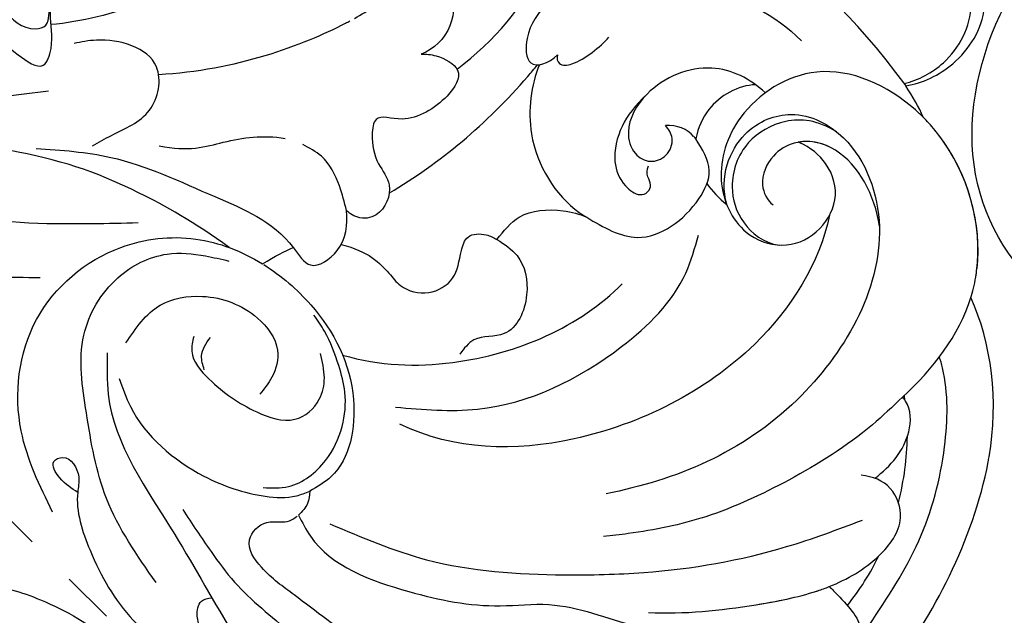
# Model space of a CAD drawing. Units: millimetres. Extents: x 4836 to 6096, y 1132 to 2023.
# Drawn here: x 5160 to 5228, y 1741 to 1781 of the extents above; entities that cross this region are included whole.
import ezdxf

# ---------------------------------------------------------------- set-up
doc = ezdxf.new("R2010")
doc.units = ezdxf.units.MM
doc.linetypes.add('HIDDEN', pattern=[9.525, 6.35, -3.175])
doc.linetypes.add('JIS_08_15', pattern=[17.25, 15, -0.75, 0.75, -0.75])
for name, color, linetype in [('A-04.尺寸標註', 4, 'Continuous'), ('H-06.木作(細線)', 8, 'Continuous'), ('H-08.木作(細線)', 8, 'Continuous')]:
    doc.layers.add(name, color=color, linetype=linetype)
doc.styles.add('新細明體', font='txt')
doc.dimstyles.new('3', dxfattribs={"dimtxt": 7.5, "dimasz": 2.25, "dimexe": 1.5, "dimexo": 1.5, "dimgap": 0.9, "dimtad": 2, "dimdec": 0, "dimtxsty": '新細明體', "dimblk": 'ARCHTICK', "dimcen": 5, "dimclrd": 8, "dimclre": 8, "dimclrt": 4, "dimadec": 0, "dimazin": 0, "dimtfac": 1, "dimtdec": 0, "dimtix": 1, "dimtmove": 2, "dimatfit": 3, "dimldrblk": 'OPEN90', "dimfxl": 1.25, "dimlwd": 9, "dimlwe": 9, "dimarcsym": 0})

# ---------------------------------------------------------------- blocks, each defined once
blk = doc.blocks.new('SE-21078')
at = {"layer": 'H-08.木作(細線)'}
for points, knots in [([(23.831, -2.525), (23.373, 0.415), (21.58, 6.687), (19.253, 11.105), (13.191, 19.36), (11.249, 23.827), (9.948, 28.56), (9.791, 31.309), (9.984, 32.761), (9.383, 33.273), (8.584, 32.688), (8.66, 31.552), (9.142, 30.464), (10.259, 26.78), (11.114, 24.655)], [1.95241, 1.95241, 1.95241, 1.95241, 7.804996, 18.471931, 24.388601, 33.699619, 38.969546, 40.571266, 41.499027, 42.40387, 43.167521, 44.189523, 45.456021, 46.860363, 46.860363, 46.860363, 46.860363]), ([(23.831, -2.525), (23.373, 0.415), (21.58, 6.687), (19.253, 11.105), (13.191, 19.36), (11.249, 23.827), (9.948, 28.56), (9.791, 31.309), (9.984, 32.761), (9.383, 33.273), (8.584, 32.688), (8.66, 31.552), (9.142, 30.464), (10.259, 26.78), (11.114, 24.655)], [1.95241, 1.95241, 1.95241, 1.95241, 7.804996, 18.471931, 24.388601, 33.699619, 38.969546, 40.571266, 41.499027, 42.40387, 43.167521, 44.189523, 45.456021, 46.860363, 46.860363, 46.860363, 46.860363]), ([(38.986, 11.352), (35.997, 11.673), (31.869, 13.059), (27.589, 15.596), (26.006, 16.928)], [0, 0, 0, 0, 7.549951, 14.006107, 14.006107, 14.006107, 14.006107]), ([(19.284, 11.64), (20.417, 10.338), (23.229, 7.105), (25.383, 0.948), (27.462, -3.79), (26.487, -7.694), (29.398, -8.225), (30.695, -7.167), (31.303, -6.413)], [0, 0, 0, 0, 5.143477, 12.766584, 19.202534, 20.864009, 22.936384, 25.744617, 25.744617, 25.744617, 25.744617]), ([(9.022, 10.783), (9.645, 9.613), (10.822, 7.579), (12.493, 5.917), (13.226, 5.188)], [1.284165, 1.284165, 1.284165, 1.284165, 5.235129, 8.320692, 8.320692, 8.320692, 8.320692]), ([(28.803, 9.299), (32.732, 5.757), (37.4, 3.629), (40.565, 2.653), (40.672, 2.621)], [1.203233, 1.203233, 1.203233, 1.203233, 9.419047, 9.710817, 9.710817, 9.710817, 9.710817]), ([(25.373, 5.8), (26.461, 4.097), (28.91, 2.833), (30.923, 1.331), (31.837, 0.057)], [0, 0, 0, 0, 4.030587, 8.664943, 8.664943, 8.664943, 8.664943]), ([(2.438, -6.797), (3.09, -4.899), (4.585, -0.551), (10.663, 4.302), (18.115, 3.651), (22.878, -0.151), (24.268, -3.31), (24.651, -4.922)], [0, 0, 0, 0, 5.970388, 13.677139, 21.278103, 26.44992, 31.292798, 31.292798, 31.292798, 31.292798]), ([(41.004, 2.523), (42.089, 2.214), (44.084, 1.828), (47.381, 1.447), (47.407, -0.875), (45.321, -2.889), (43.353, -2.823), (42.512, -2.452)], [10.017237, 10.017237, 10.017237, 10.017237, 13.058005, 16.412897, 17.994539, 20.490326, 23.158181, 23.158181, 23.158181, 23.158181]), ([(41.004, 2.523), (42.089, 2.214), (44.084, 1.828), (47.381, 1.447), (47.407, -0.875), (45.321, -2.889), (43.353, -2.823), (42.512, -2.452)], [10.017237, 10.017237, 10.017237, 10.017237, 13.058005, 16.412897, 17.994539, 20.490326, 23.158181, 23.158181, 23.158181, 23.158181]), ([(43.515, -4.916), (46.708, -5.346), (52.651, -4.955), (58.102, -1.184), (59.138, 1.204)], [0, 0, 0, 0, 9.144221, 17.436735, 17.436735, 17.436735, 17.436735]), ([(42.512, -2.452), (42.762, -2.668), (43.32, -3.369), (43.921, -5.391), (41.415, -5.971), (38.34, -5.221), (37.452, -3.007), (35.977, -4.09), (35.023, -5.48), (34.882, -7.588), (32.686, -8.433), (31.573, -7.54), (31.377, -6.943), (31.344, -6.759), (31.323, -6.646), (31.312, -6.53), (31.303, -6.413)], [0, 0, 0, 0, 1.032485, 2.790111, 4.859576, 7.946479, 10.052214, 11.309939, 13.340437, 14.923018, 17.077706, 18.426583, 18.992268, 18.992268, 18.992268, 19.339962, 19.339962, 19.339962, 19.339962]), ([(42.512, -2.452), (42.762, -2.668), (43.32, -3.369), (43.921, -5.391), (41.415, -5.971), (38.34, -5.221), (37.452, -3.007), (35.977, -4.09), (35.023, -5.48), (34.882, -7.588), (32.686, -8.433), (31.573, -7.54), (31.377, -6.943), (31.344, -6.759), (31.323, -6.646), (31.312, -6.53), (31.303, -6.413)], [0, 0, 0, 0, 1.032485, 2.790111, 4.859576, 7.946479, 10.052214, 11.309939, 13.340437, 14.923018, 17.077706, 18.426583, 18.992268, 18.992268, 18.992268, 19.339962, 19.339962, 19.339962, 19.339962]), ([(-4.614, -7.055), (-4.509, -6.575), (-4.325, -5.734), (-4.683, -4.176), (-6.103, -4.739), (-5.655, -6.356), (-3.757, -7.545), (-2.031, -10.96), (-0.816, -15.259), (-1.293, -18.876), (-3.053, -20.374), (-3.968, -19.637), (-4.31, -18.799), (-5.253, -18.125), (-5.784, -18.502), (-6.005, -18.663)], [0, 0, 0, 0, 1.586932, 2.775451, 3.430466, 5.171892, 6.227931, 10.291048, 15.931156, 19.656443, 20.813416, 21.651801, 22.633102, 23.689396, 24.448264, 24.448264, 24.448264, 24.448264]), ([(4.614, -7.055), (4.509, -6.575), (4.325, -5.734), (4.683, -4.176), (6.103, -4.739), (5.655, -6.356), (3.757, -7.545), (2.031, -10.96), (0.816, -15.259), (1.293, -18.876), (3.053, -20.374), (3.968, -19.637), (4.31, -18.799), (5.253, -18.125), (5.784, -18.502), (6.005, -18.663)], [0, 0, 0, 0, 1.586932, 2.775451, 3.430466, 5.171892, 6.227931, 10.291048, 15.931156, 19.656443, 20.813416, 21.651801, 22.633102, 23.689396, 24.448264, 24.448264, 24.448264, 24.448264]), ([(24.674, -5.024), (24.992, -6.407), (25.28, -10.33), (23.517, -15.798), (18.883, -19.03), (16.495, -18.398), (15.91, -18.244)], [31.394579, 31.394579, 31.394579, 31.394579, 35.541327, 42.665633, 48.160965, 49.942286, 49.942286, 49.942286, 49.942286]), ([(64.474, -27.48), (66.316, -14.993), (60.518, -8.146), (53.33, -5.64), (48.673, -6.329), (46.766, -8.341), (48.221, -9.084), (49.085, -9.081)], [15.667636, 15.667636, 15.667636, 15.667636, 24.725973, 34.07339, 36.88513, 38.672129, 40.700983, 40.700983, 40.700983, 40.700983]), ([(64.474, -27.48), (66.316, -14.993), (60.518, -8.146), (53.33, -5.64), (48.673, -6.329), (46.766, -8.341), (48.221, -9.084), (49.085, -9.081)], [15.667636, 15.667636, 15.667636, 15.667636, 24.725973, 34.07339, 36.88513, 38.672129, 40.700983, 40.700983, 40.700983, 40.700983]), ([(29.394, -7.804), (30.407, -9.451), (30.387, -11.068), (30.162, -12.966), (31.113, -14.579), (33.29, -15.132), (34.596, -14.074), (35.995, -13.336), (36.913, -14.211), (37.115, -14.854), (37.193, -15.102)], [2.984138, 2.984138, 2.984138, 2.984138, 5.524552, 6.63883, 8.633169, 10.537088, 12.526577, 13.563015, 14.822209, 15.615136, 15.615136, 15.615136, 15.615136]), ([(34.241, -7.634), (38.138, -8.636), (42.609, -9.038), (47.282, -8.636), (47.624, -8.602)], [111.52342, 111.52342, 111.52342, 111.52342, 124.056736, 125.043724, 125.043724, 125.043724, 125.043724]), ([(34.241, -7.634), (38.138, -8.636), (42.609, -9.038), (47.282, -8.636), (47.624, -8.602)], [111.52342, 111.52342, 111.52342, 111.52342, 124.056736, 125.043724, 125.043724, 125.043724, 125.043724]), ([(47.729, -8.691), (46.342, -9.271), (43.113, -11.697), (42.11, -16.025), (42.568, -18.182), (42.619, -18.379)], [0, 0, 0, 0, 4.580238, 10.654748, 11.279972, 11.279972, 11.279972, 11.279972]), ([(47.729, -8.691), (46.342, -9.271), (43.113, -11.697), (42.11, -16.025), (42.568, -18.182), (42.619, -18.379)], [0, 0, 0, 0, 4.580238, 10.654748, 11.279972, 11.279972, 11.279972, 11.279972]), ([(49.085, -9.081), (48.848, -9.204), (48.607, -9.735), (49.756, -10.635), (51.545, -10.755), (52.429, -10.721)], [0, 0, 0, 0, 0.666498, 1.674977, 4.537059, 4.537059, 4.537059, 4.537059]), ([(49.085, -9.081), (48.848, -9.204), (48.607, -9.735), (49.756, -10.635), (51.545, -10.755), (52.429, -10.721)], [0, 0, 0, 0, 0.666498, 1.674977, 4.537059, 4.537059, 4.537059, 4.537059]), ([(54.9, -10.056), (56.798, -10.534), (60.124, -13.454), (61.591, -17.635), (61.587, -20.216)], [0, 0, 0, 0, 5.513337, 12.461844, 12.461844, 12.461844, 12.461844]), ([(24.111, -13.23), (25.375, -15.558), (30.223, -20.721), (37.013, -23.364), (41.118, -23.328)], [1.589191, 1.589191, 1.589191, 1.589191, 9.161855, 22.774696, 22.774696, 22.774696, 22.774696]), ([(37.193, -15.102), (37.937, -15.018), (39.727, -14.816), (41.564, -16.46), (42.446, -17.871), (42.619, -18.379)], [0, 0, 0, 0, 2.165707, 5.210189, 6.816153, 6.816153, 6.816153, 6.816153]), ([(51.554, -15.329), (50.356, -15.315), (48.823, -15.463), (46.594, -16.788), (45.914, -18.449), (46.1, -19.844), (46.76, -20.185), (47.388, -19.938), (47.504, -19.309), (47.837, -18.979), (48.097, -18.88)], [0, 0, 0, 0, 2.586694, 4.961739, 6.811018, 7.983117, 8.642886, 9.139265, 9.770196, 10.51814, 10.51814, 10.51814, 10.51814]), ([(57.32, -20.999), (57.258, -19.586), (56.34, -16.665), (52.15, -14.877), (48.874, -15.78), (47.896, -17.459), (48.257, -18.837), (49.486, -19.397), (50.683, -18.853), (50.879, -18.068), (50.876, -17.746)], [0.735081, 0.735081, 0.735081, 0.735081, 4.797658, 9.452936, 12.313758, 13.96519, 15.146402, 16.256592, 17.435607, 18.396487, 18.396487, 18.396487, 18.396487]), ([(57.32, -20.999), (57.258, -19.586), (56.34, -16.665), (52.15, -14.877), (48.874, -15.78), (47.896, -17.459), (48.257, -18.837), (49.486, -19.397), (50.683, -18.853), (50.879, -18.068), (50.876, -17.746)], [0.735081, 0.735081, 0.735081, 0.735081, 4.797658, 9.452936, 12.313758, 13.96519, 15.146402, 16.256592, 17.435607, 18.396487, 18.396487, 18.396487, 18.396487]), ([(51.705, -19.859), (51.721, -19.677), (51.802, -19.028), (51.472, -18.249), (50.876, -17.746)], [24.612783, 24.612783, 24.612783, 24.612783, 24.690885, 26.916565, 26.916565, 26.916565, 26.916565]), ([(51.705, -19.859), (51.721, -19.677), (51.802, -19.028), (51.472, -18.249), (50.876, -17.746)], [24.612783, 24.612783, 24.612783, 24.612783, 24.690885, 26.916565, 26.916565, 26.916565, 26.916565]), ([(54.492, -30.048), (51.655, -31.884), (43.49, -33.815), (30.906, -29.584), (24.926, -23.288), (23.53, -19.373)], [0, 0, 0, 0, 10.2043, 23.772003, 35.951384, 35.951384, 35.951384, 35.951384]), ([(54.492, -30.048), (51.655, -31.884), (43.49, -33.815), (30.906, -29.584), (24.926, -23.288), (23.53, -19.373)], [0, 0, 0, 0, 10.2043, 23.772003, 35.951384, 35.951384, 35.951384, 35.951384]), ([(57.234, -20.133), (56.359, -19.313), (54.187, -18.692), (52.38, -19.43), (51.705, -19.859)], [0, 0, 0, 0, 3.539253, 5.615015, 5.615015, 5.615015, 5.615015]), ([(57.234, -20.133), (56.359, -19.313), (54.187, -18.692), (52.38, -19.43), (51.705, -19.859)], [0, 0, 0, 0, 3.539253, 5.615015, 5.615015, 5.615015, 5.615015]), ([(63.778, -29.863), (63.78, -29.61), (63.708, -26.822), (61.801, -21.715), (55.084, -20.309), (50.561, -22.709), (49.159, -26.456), (50.471, -29.401), (52.945, -30.504), (55.718, -29.834), (56.972, -27.74), (56.881, -25.859), (56.504, -24.983)], [49.353437, 49.353437, 49.353437, 49.353437, 49.948629, 55.884023, 61.080285, 65.285603, 69.280129, 71.990429, 74.612498, 77.136381, 79.636973, 81.44056, 81.44056, 81.44056, 81.44056]), ([(63.778, -29.863), (63.78, -29.61), (63.708, -26.822), (61.801, -21.715), (55.084, -20.309), (50.561, -22.709), (49.159, -26.456), (50.471, -29.401), (52.945, -30.504), (55.718, -29.834), (56.972, -27.74), (56.881, -25.859), (56.504, -24.983)], [49.353437, 49.353437, 49.353437, 49.353437, 49.948629, 55.884023, 61.080285, 65.285603, 69.280129, 71.990429, 74.612498, 77.136381, 79.636973, 81.44056, 81.44056, 81.44056, 81.44056]), ([(50.027, -24.555), (50.996, -22.807), (54.349, -21.403), (58.176, -23.225), (59.567, -27.845), (55.903, -35.562), (42.582, -38.977), (34.176, -35.427), (30.151, -32.729)], [0, 0, 0, 0, 3.651567, 6.797562, 10.894568, 17.575725, 30.437365, 45.606723, 45.606723, 45.606723, 45.606723]), ([(64.45, -27.462), (65.421, -28.169), (68.078, -29.08), (72.205, -28.103), (74.158, -24.873), (74.068, -22.813), (73.849, -22.187)], [12.318108, 12.318108, 12.318108, 12.318108, 15.88049, 20.370807, 24.106304, 26.366414, 26.366414, 26.366414, 26.366414]), ([(64.45, -27.462), (65.421, -28.169), (68.078, -29.08), (72.205, -28.103), (74.158, -24.873), (74.068, -22.813), (73.849, -22.187)], [12.318108, 12.318108, 12.318108, 12.318108, 15.88049, 20.370807, 24.106304, 26.366414, 26.366414, 26.366414, 26.366414]), ([(64.45, -27.462), (65.421, -28.169), (68.078, -29.08), (72.205, -28.103), (74.158, -24.873), (74.068, -22.813), (73.849, -22.187)], [12.318108, 12.318108, 12.318108, 12.318108, 15.88049, 20.370807, 24.106304, 26.366414, 26.366414, 26.366414, 26.366414]), ([(58.878, -26.361), (58.506, -24.821), (57.133, -23.118), (53.825, -22.228), (51.096, -23.591), (49.74, -25.99), (49.921, -28.185), (50.61, -29.069)], [0, 0, 0, 0, 2.946741, 5.763281, 9.110263, 11.723455, 14.066625, 14.066625, 14.066625, 14.066625]), ([(64.489, -27.276), (65.365, -27.812), (67.861, -28.57), (71.269, -27.486), (73.246, -24.65), (73.182, -23.182), (72.946, -22.547)], [1.794482, 1.794482, 1.794482, 1.794482, 4.807059, 9.218844, 11.650898, 13.750733, 13.750733, 13.750733, 13.750733]), ([(56.365, -32.996), (57.664, -31.273), (58.723, -27.79), (56.827, -24.846), (54.553, -24.242), (52.6, -25.012), (52.184, -26.306), (52.245, -26.812)], [0, 0, 0, 0, 5.748335, 8.850914, 10.542383, 12.567176, 14.101654, 14.101654, 14.101654, 14.101654]), ([(56.365, -32.996), (57.664, -31.273), (58.688, -27.907), (57.235, -25.484), (56.504, -24.983)], [0, 0, 0, 0, 5.748335, 8.556034, 8.556034, 8.556034, 8.556034]), ([(57.35, -40.881), (57.694, -40.719), (58.144, -40.441), (58.575, -40.131), (58.612, -40.105), (58.649, -40.079), (58.685, -40.052), (58.757, -39.999), (61.353, -38.06), (63.29, -34.737), (63.697, -31.214), (63.703, -31.16), (63.709, -31.107), (63.714, -31.054), (63.767, -30.571), (63.759, -30.193), (63.778, -29.863)], [38.085071, 38.085071, 38.085071, 38.085071, 39.510082, 39.510082, 39.510082, 39.630658, 39.630658, 39.630658, 39.870938, 48.287484, 48.287484, 48.287484, 48.414951, 48.414951, 48.414951, 49.567133, 49.567133, 49.567133, 49.567133]), ([(56.365, -32.996), (56.356, -33.005), (53.353, -36.216), (42.582, -38.977), (34.176, -35.427), (30.151, -32.729)], [17.538451, 17.538451, 17.538451, 17.538451, 17.575725, 30.437365, 45.606723, 45.606723, 45.606723, 45.606723]), ([(26.441, -40.542), (28.089, -42.357), (30.678, -44.456), (33.491, -46.408), (34.248, -46.873)], [0, 0, 0, 0, 7.45136, 10.091089, 10.091089, 10.091089, 10.091089]), ([(35.356, -55.142), (40.006, -54.494), (45.751, -52.78), (53.637, -47.331), (56.134, -44.096), (57.35, -40.881)], [0, 0, 0, 0, 15.255214, 15.577485, 26.41099, 26.41099, 26.41099, 26.41099]), ([(35.356, -55.142), (40.006, -54.494), (45.751, -52.78), (53.637, -47.331), (56.134, -44.096), (57.35, -40.881)], [0, 0, 0, 0, 15.255214, 15.577485, 26.41099, 26.41099, 26.41099, 26.41099]), ([(35.356, -55.142), (40.006, -54.494), (45.751, -52.78), (53.637, -47.331), (56.134, -44.096), (57.35, -40.881)], [0, 0, 0, 0, 15.255214, 15.577485, 26.41099, 26.41099, 26.41099, 26.41099]), ([(36.551, -51.849), (38.749, -51.404), (43.145, -50.514), (48.621, -47.306), (51.804, -44.271), (52.829, -42.471), (52.953, -42.237)], [0, 0, 0, 0, 6.685614, 13.369061, 18.787471, 19.581093, 19.581093, 19.581093, 19.581093]), ([(43.922, -44.997), (45.263, -45.202), (47.54, -44.975), (49.09, -43.354), (49.197, -42.517), (49.202, -42.402)], [0, 0, 0, 0, 3.887534, 6.144444, 6.497361, 6.497361, 6.497361, 6.497361]), ([(43.922, -44.997), (45.263, -45.202), (47.54, -44.975), (49.09, -43.354), (49.197, -42.517), (49.202, -42.402)], [0, 0, 0, 0, 3.887534, 6.144444, 6.497361, 6.497361, 6.497361, 6.497361]), ([(36.465, -48.043), (37.689, -48.572), (39.959, -49.179), (43.287, -48.719), (44.512, -46.184), (43.914, -44.811), (43.405, -44.186)], [12.59366, 12.59366, 12.59366, 12.59366, 16.615336, 19.679309, 21.891473, 24.173443, 24.173443, 24.173443, 24.173443]), ([(36.465, -48.043), (37.689, -48.572), (39.959, -49.179), (43.287, -48.719), (44.512, -46.184), (43.914, -44.811), (43.405, -44.186)], [12.59366, 12.59366, 12.59366, 12.59366, 16.615336, 19.679309, 21.891473, 24.173443, 24.173443, 24.173443, 24.173443]), ([(32.022, -45.368), (32.026, -45.371), (33.187, -46.21), (34.387, -47.023), (35.648, -47.66), (35.666, -47.669), (35.685, -47.678), (35.703, -47.688), (35.957, -47.815), (36.211, -47.943), (36.465, -48.043)], [7.436412, 7.436412, 7.436412, 7.436412, 7.45136, 11.688972, 11.688972, 11.688972, 11.750605, 11.750605, 11.750605, 12.603344, 12.603344, 12.603344, 12.603344]), ([(36.465, -48.043), (36.466, -48.309), (36.462, -49.583), (36.318, -52.806), (31.528, -50.927), (29.048, -49.354), (27.355, -47.909), (26.901, -47.521)], [0.688715, 0.688715, 0.688715, 0.688715, 1.499163, 4.450784, 7.898309, 12.725734, 14.492786, 14.492786, 14.492786, 14.492786])]:
    blk.add_open_spline(points, degree=3, knots=knots, dxfattribs=at)
for points in [[(4.65, 31.32), (6.365, 25.666), (10.303, 15.224), (16.16, 7.494), (20.624, 3.1)], [(23.457, 20.645), (22.962, 19.605), (22.962, 17.052), (23.658, 15.333), (24.847, 15.762), (26.514, 17.472), (28.894, 18.871), (34.067, 21.78), (36.117, 23.988), (37.751, 27.914), (38.29, 29.551)], [(22.659, 13.831), (18.067, 17.552), (13.723, 22.072), (11.856, 24.339), (10.559, 27.072)], [(24.754, 21.422), (24.454, 19.989), (25.045, 17.477), (25.736, 17.146), (26.352, 17.475), (26.865, 17.836), (27.255, 18.031)], [(22.131, 9.026), (23.557, 8.624), (26.624, 8.002), (29.068, 9.774), (27.452, 13.969), (26.21, 14.895)], [(-4.039, -15.225), (-5.708, -8.746), (-8.893, -3.617), (-12.539, 0.273), (-16.963, 1.405), (-20.502, 0.167), (-22.272, -1.778), (-23.157, -3.158)], [(4.039, -15.225), (5.708, -8.746), (8.893, -3.617), (12.539, 0.273), (16.963, 1.405), (20.502, 0.167), (22.272, -1.778), (23.157, -3.158)], [(31.303, -6.413), (32.155, -4.873), (32.722, -2.563), (32.382, -1.09)], [(12.809, -1.725), (10.849, -3.777), (7.269, -13.797), (5.257, -21.65), (4.423, -25.761)], [(14.194, -2.141), (17.677, -1.971), (20.164, -3.597), (21.779, -7.312), (21.18, -9.845), (19.606, -10.883), (18.19, -11.119)], [(12.143, -3.545), (11.329, -5.447), (11.521, -12.384), (13.518, -16.329), (15.046, -17.822), (15.91, -18.244)], [(17.798, -5.12), (16.983, -5.737), (16.476, -7.917), (17.188, -11.831), (18.685, -14.042), (20.834, -14.251), (22.117, -13.456), (23.108, -12.076)], [(16.699, -7.241), (17.237, -6.442), (18.56, -5.965)], [(13.836, -15.812), (15.112, -16.982), (18.176, -17.516), (20.614, -16.672), (22.422, -15.138), (23.409, -13.558), (24.385, -11.204), (24.658, -9.908)], [(8.863, -12.98), (8.201, -16.389), (7.863, -19.001), (8.118, -24.198), (8.118, -28.997), (7.119, -34.456), (6.799, -36.133), (6.568, -39.171), (6.77, -41.078)], [(37.193, -15.102), (37.383, -16.865), (35.945, -19.234), (32.981, -20.019), (31.203, -18.864), (29.84, -18.864)], [(11.99, -37.149), (12.374, -36.816), (12.374, -35.366), (11.785, -32.128), (10.966, -28.131), (10.128, -22.523), (9.884, -19.599), (10.637, -17.677), (12.322, -17.677), (12.974, -18.291), (13.49, -18.69), (14.103, -18.84)], [(14.211, -18.864), (13.763, -20.453), (15.848, -27.904), (19.588, -33.035), (22.001, -35.328), (25.187, -40.597), (30.372, -46.234), (31.743, -47.085)], [(15.91, -18.244), (15.214, -18.73), (14.211, -18.864)], [(24.148, -18.329), (28.024, -22.394), (38.039, -26.343), (44.715, -25.883), (47.171, -24.656)], [(42.619, -18.379), (44.104, -21.813), (48.954, -22.917), (50.837, -22.044), (51.705, -19.859)], [(15.307, -20.803), (18.254, -27.228), (24.183, -34.622), (28.164, -38.378), (36.334, -44.043), (41.286, -46.428)], [(49.202, -42.402), (46.396, -42.285), (39.665, -40.911), (33.864, -38.668), (29.292, -35.74), (27.943, -34.682)]]:
    blk.add_spline(points, degree=3, dxfattribs=at)
for points in [[(24.651, -4.922), (25.635, -5.163), (26.37, -5.398), (26.93, -5.626)], [(50.079, -22.566), (49.957, -23.199), (49.948, -23.873), (50.027, -24.555)], [(50.079, -22.566), (49.957, -23.199), (49.948, -23.873), (50.027, -24.555)], [(63.778, -29.863), (64.058, -29.12), (64.281, -28.31), (64.45, -27.462)], [(63.778, -29.863), (64.058, -29.12), (64.281, -28.31), (64.45, -27.462)], [(63.778, -29.863), (64.058, -29.12), (64.281, -28.31), (64.45, -27.462)], [(59.053, -39.772), (61.428, -37.88), (63.216, -34.809), (63.667, -31.448)], [(49.202, -42.402), (52.048, -42.509), (54.903, -42.166), (57.35, -40.881)], [(49.202, -42.402), (52.048, -42.509), (54.903, -42.166), (57.35, -40.881)], [(49.174, -42.663), (49.237, -42.578), (49.298, -42.493), (49.358, -42.408)], [(49.174, -42.663), (49.237, -42.578), (49.298, -42.493), (49.358, -42.408)], [(43.884, -47.323), (45.252, -46.516), (46.48, -45.57), (47.517, -44.556)], [(43.884, -47.323), (45.252, -46.516), (46.48, -45.57), (47.517, -44.556)], [(36.425, -49.836), (37.784, -49.695), (39.107, -49.388), (40.364, -48.953)], [(36.425, -49.836), (37.784, -49.695), (39.107, -49.388), (40.364, -48.953)]]:
    blk.add_open_spline(points, degree=3, dxfattribs=at)
blk = doc.blocks.new('SE-21043L-d')
at = {"layer": 'H-08.木作(細線)'}
for points, knots in [([(-25.324, -70.323), (-26.643, -69.58), (-29.018, -70.089), (-30.427, -72.648), (-29.595, -75.166), (-27.187, -77.116), (-23.348, -76.672), (-20.697, -73.078), (-21.502, -68.155), (-26.385, -64.841), (-32.39, -65.775), (-35.712, -71.248), (-34.092, -77.275), (-28.584, -81.59), (-20.78, -80.264), (-16.141, -73.38), (-17.33, -63.874), (-26.654, -57.216), (-38.285, -59.8), (-44.653, -69.191), (-44.042, -79.675), (-36.698, -87.324), (-29.472, -90.065), (-24.006, -92.935), (-21.072, -97.804), (-21.269, -100.995), (-22.18, -103.275), (-23.641, -104.935), (-21.548, -105.494), (-19.862, -105.392), (-18.435, -104.752), (-17.356, -103.494), (-17.09, -102.664)], [0, 0, 0, 0, 0.0082605, 0.0143438, 0.0200489, 0.0270587, 0.0356975, 0.045072, 0.0556109, 0.0686016, 0.0825626, 0.0956129, 0.1084922, 0.1249914, 0.140956, 0.1595355, 0.1774303, 0.2044292, 0.2300965, 0.2540003, 0.2798398, 0.3053543, 0.3190164, 0.3354501, 0.3485703, 0.3564919, 0.358037, 0.36376, 0.3689719, 0.3692125, 0.3740399, 0.3803006, 0.3803006, 0.3803006, 0.3803006]), ([(-22.086, -74.741), (-21.742, -74.247), (-20.824, -72.302), (-21.502, -68.155), (-26.385, -64.841), (-32.39, -65.775), (-35.712, -71.248), (-34.092, -77.275), (-28.584, -81.59), (-20.78, -80.264), (-16.141, -73.38), (-17.33, -63.874), (-26.654, -57.216), (-38.285, -59.8), (-44.653, -69.191), (-44.042, -79.675), (-36.698, -87.324), (-29.472, -90.065), (-24.006, -92.935), (-21.072, -97.804), (-21.269, -100.995), (-22.18, -103.275), (-23.641, -104.935), (-21.548, -105.494), (-19.862, -105.392), (-18.435, -104.752), (-17.356, -103.494), (-17.09, -102.664)], [0.0408845, 0.0408845, 0.0408845, 0.0408845, 0.045072, 0.0556109, 0.0686016, 0.0825626, 0.0956129, 0.1084922, 0.1249914, 0.140956, 0.1595355, 0.1774303, 0.2044292, 0.2300965, 0.2540003, 0.2798398, 0.3053543, 0.3190164, 0.3354501, 0.3485703, 0.3564919, 0.358037, 0.36376, 0.3689719, 0.3692125, 0.3740399, 0.3803006, 0.3803006, 0.3803006, 0.3803006]), ([(-16.817, -71.247), (-16.701, -69.31), (-17.908, -63.461), (-26.654, -57.216), (-38.285, -59.8), (-44.653, -69.191), (-44.042, -79.675), (-36.698, -87.324), (-29.472, -90.065), (-24.006, -92.935), (-21.072, -97.804), (-21.269, -100.995), (-22.18, -103.275), (-23.641, -104.935), (-21.548, -105.494), (-19.862, -105.392), (-18.435, -104.752), (-17.356, -103.494), (-17.09, -102.664)], [0.1639124, 0.1639124, 0.1639124, 0.1639124, 0.1774303, 0.2044292, 0.2300965, 0.2540003, 0.2798398, 0.3053543, 0.3190164, 0.3354501, 0.3485703, 0.3564919, 0.358037, 0.36376, 0.3689719, 0.3692125, 0.3740399, 0.3803006, 0.3803006, 0.3803006, 0.3803006])]:
    blk.add_open_spline(points, degree=3, knots=knots, dxfattribs=at)
blk = doc.blocks.new('_ArchTick')
at = {"color": 0, "linetype": 'ByBlock', "const_width": 0.15}
blk.add_lwpolyline([(-0.5, -0.5), (0.5, 0.5)], dxfattribs=at)
blk = doc.blocks.new('*D24')
at = {"layer": 'A-04.尺寸標註', "color": 8, "linetype": 'HIDDEN', "lineweight": 9, "ltscale": 0.3, "transparency": 16777216}
for p, q in [((5192.574, 1856.998), (5625.589, 1856.998)), ((5223.006, 1310.738), (5625.589, 1310.738))]:
    blk.add_line(p, q, dxfattribs=at)
at = {"layer": 'A-04.尺寸標註', "color": 8, "lineweight": 9, "ltscale": 0.3, "transparency": 16777216}
blk.add_line((5624.089, 1856.998), (5624.089, 1310.738), dxfattribs=at)
at = {"layer": 'DEFPOINTS', "color": 0, "ltscale": 0.3, "transparency": 16777216}
for p in [(5191.074, 1856.998), (5221.506, 1310.738), (5624.089, 1310.738)]:
    blk.add_point(p, dxfattribs=at)
at = {"layer": 'A-04.尺寸標註', "color": 8, "lineweight": 9, "ltscale": 0.3, "transparency": 16777216, "xscale": 2.25, "yscale": 2.25, "zscale": 2.25}
for p, rotation in [((5624.089, 1856.998), 90), ((5624.089, 1310.738), 270)]:
    blk.add_blockref('_ArchTick', p, dxfattribs=dict(at, rotation=rotation))
at = {"layer": 'A-04.尺寸標註', "color": 4, "ltscale": 0.3, "transparency": 16777216, "insert": (5629.235, 1583.868), "char_height": 7.5, "attachment_point": 5, "rotation": 90, "style": '新細明體'}
blk.add_mtext('546', dxfattribs=at)
blk = doc.blocks.new('_Open90')
at = {"color": 0, "linetype": 'ByBlock', "lineweight": -2}
for p, q in [((-0.5, 0.5), (0, 0)), ((0, 0), (-1, 0)), ((0, 0), (-0.5, -0.5))]:
    blk.add_line(p, q, dxfattribs=at)

msp = doc.modelspace()

# ---------------------------------------------------------------- linework, layer by layer
at = {"color": 3, "lineweight": -3, "ltscale": 2}
msp.add_lwpolyline([(5022.609, 1212.922), (5022.609, 1734.217, -0.414214), (5172.609, 1884.217), (6074.649, 1884.217)], format="xyb", dxfattribs=at)
at = {"layer": 'H-06.木作(細線)', "color": 3, "linetype": 'JIS_08_15', "ltscale": 4.8}
msp.add_lwpolyline([(5051.77, 1855.056), (5372.837, 1533.989)], dxfattribs=at)

# ---------------------------------------------------------------- block references
at = {"xscale": -1, "rotation": 207.9032983185169}
msp.add_blockref('SE-21043L-d', (5300.546, 1722.616), dxfattribs=at)
at = {"layer": 'H-08.木作(細線)', "rotation": 44.99999999999994}
msp.add_blockref('SE-21078', (5156.099, 1750.727), dxfattribs=at)

# ---------------------------------------------------------------- dimensions: what is measured, and where the dimension line sits
at = {"layer": 'A-04.尺寸標註', "color": 8, "ltscale": 0.3}
dim = msp.add_linear_dim(base=(5624.089, 1310.738), p1=(5191.074, 1856.998), p2=(5221.506, 1310.738), angle=270, dimstyle='3', dxfattribs=at)
dim.commit()
dim.dimension.update_dxf_attribs({"geometry": '*D24', "text_midpoint": (5629.235, 1583.868)})

doc.saveas('drawing.dxf')
